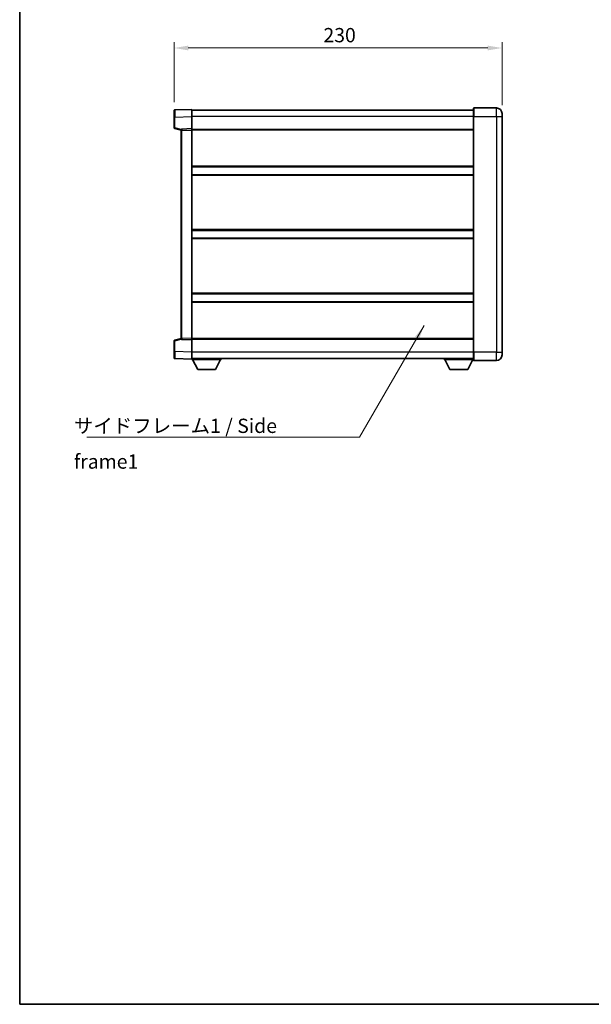
# Model space of a CAD drawing. Units: millimetres. Extents: x 0 to 9063, y 0 to 1124.
# Drawn here: x 1574 to 1975, y 0 to 690 of the extents above; entities that cross this region are included whole.
import ezdxf

# ---------------------------------------------------------------- set-up
doc = ezdxf.new("R2010")
doc.units = ezdxf.units.MM
doc.header["$LTSCALE"] = 4
doc.layers.get('Defpoints').update_dxf_attribs({"lineweight": 25})
for name, color, linetype, lineweight in [('Border (ISO)', 7, 'Continuous', 35), ('Dimension (ISO)', 7, 'Continuous', 18), ('Symbol (ISO)', 7, 'Continuous', 18), ('Visible (ISO)', 7, 'Continuous', 35), ('Visible Narrow (ISO)', 7, 'Continuous', 25)]:
    doc.layers.add(name, color=color, linetype=linetype, lineweight=lineweight)
doc.styles.add('Note Text (TK)', font='txt')
doc.dimstyles.new('Default - Method 1b (TK)', dxfattribs={"dimscale": 4, "dimtxt": 2.5, "dimasz": 2.5, "dimexe": 1, "dimexo": 1.5, "dimgap": 1, "dimtad": 1, "dimtoh": 1, "dimrnd": 1e-08, "dimdsep": 46, "dimtxsty": 'Note Text (TK)', "dimcen": 0.09, "dimdle": 5, "dimclrd": 100, "dimclre": 100, "dimclrt": 7, "dimadec": 1, "dimazin": 1, "dimtfac": 1, "dimtmove": 0, "dimatfit": 3, "dimfxl": 1, "dimtolj": 1, "dimlwd": -1, "dimlwe": -1, "dimarcsym": 0})
doc.dimstyles.new('Default - Method 1b (TK)$7', dxfattribs={"dimscale": 4, "dimtxt": 2.5, "dimasz": 2.5, "dimexe": 1, "dimexo": 1.5, "dimgap": 1, "dimtad": 1, "dimtoh": 1, "dimrnd": 1e-08, "dimdsep": 46, "dimtxsty": 'Note Text (TK)', "dimcen": 0.09, "dimdle": 5, "dimclrd": 100, "dimclre": 100, "dimclrt": 7, "dimadec": 1, "dimazin": 1, "dimtfac": 1, "dimtmove": 0, "dimatfit": 3, "dimfxl": 1, "dimtolj": 1, "dimlwd": -1, "dimlwe": -1, "dimarcsym": 0})

# ---------------------------------------------------------------- blocks, each defined once
blk = doc.blocks.new('図面枠 tk図枠')
at = {"layer": 'Border (ISO)'}
for p, q in [((14.5, 289), (14.5, 8)), ((14.5, 8), (405.5, 8))]:
    blk.add_line(p, q, dxfattribs=at)
blk = doc.blocks.new('*D71')
at = {"layer": 'Defpoints', "color": 0}
for p in [(1912.26, 669.85), (1682.26, 625.93), (1912.26, 623.85)]:
    blk.add_point(p, dxfattribs=at)
at = {"layer": 'Dimension (ISO)', "color": 100}
for p, q in [((1682.26, 631.93), (1682.26, 673.85)), ((1692.26, 669.85), (1902.26, 669.85)), ((1912.26, 629.85), (1912.26, 673.85))]:
    blk.add_line(p, q, dxfattribs=at)
for points in [[(1692.26, 671.51), (1692.26, 668.18), (1682.26, 669.85)], [(1902.26, 671.51), (1902.26, 668.18), (1912.26, 669.85)]]:
    blk.add_solid(points, dxfattribs=at)
at = {"layer": 'Dimension (ISO)', "color": 7, "insert": (1786.97, 678.85), "char_height": 10, "attachment_point": 4, "style": 'Note Text (TK)'}
blk.add_mtext('\\A1;230', dxfattribs=at)

msp = doc.modelspace()

# ---------------------------------------------------------------- linework, layer by layer
at = {"layer": 'Visible (ISO)'}
for p, q in [((1908.2587, 627.8482), (1892.5087, 627.8482)), ((1682.2587, 621.4316), (1682.2587, 625.9288)), ((1682.2587, 621.4316), (1682.2587, 614.0172)), ((1694.7587, 626.8482), (1682.7412, 626.4285)), ((1694.7587, 626.8482), (1694.7587, 621.8512)), ((1892.2587, 626.3482), (1694.7587, 626.3482)), ((1694.7587, 621.8512), (1694.7587, 613.3482)), ((1892.2587, 621.8482), (1892.2587, 627.5982)), ((1892.2587, 621.8482), (1892.2587, 456.8482)), ((1912.2587, 623.8482), (1912.2587, 621.8482)), ((1912.2587, 456.8482), (1912.2587, 621.8482)), ((1682.6346, 613.5328), (1687.2587, 612.3482)), ((1687.2587, 612.1037), (1687.2587, 612.6034)), ((1687.2587, 612.1037), (1687.2587, 466.5926)), ((1694.7587, 613.3482), (1687.7412, 613.1031)), ((1694.7587, 613.3482), (1694.7587, 612.3488)), ((1892.2587, 612.8482), (1694.7587, 612.8482)), ((1694.7587, 612.3488), (1694.7587, 466.3476)), ((1892.2587, 586.5982), (1694.7587, 586.5982)), ((1892.2587, 581.0982), (1694.7587, 581.0982)), ((1892.2587, 542.0982), (1694.7587, 542.0982)), ((1892.2587, 536.5982), (1694.7587, 536.5982)), ((1892.2587, 497.5982), (1694.7587, 497.5982)), ((1892.2587, 492.0982), (1694.7587, 492.0982)), ((1682.2587, 464.6791), (1682.2587, 457.2648)), ((1687.2587, 466.3482), (1682.6346, 465.1635)), ((1687.2587, 466.0929), (1687.2587, 466.5926)), ((1687.7412, 465.5932), (1694.7587, 465.3482)), ((1694.7587, 466.3476), (1694.7587, 465.3482)), ((1892.2587, 465.8482), (1694.7587, 465.8482)), ((1694.7587, 465.3482), (1694.7587, 456.8451)), ((1682.2587, 452.7675), (1682.2587, 457.2648)), ((1694.7587, 456.8451), (1694.7587, 451.8482)), ((1892.2587, 451.0982), (1892.2587, 456.8482)), ((1912.2587, 456.8482), (1912.2587, 454.8482)), ((1682.7412, 452.2678), (1694.7587, 451.8482)), ((1892.2587, 452.3482), (1694.7587, 452.3482)), ((1694.7587, 451.8482), (1694.7587, 451.6482)), ((1694.7587, 451.6482), (1715.3587, 451.6482)), ((1698.8087, 444.7482), (1695.2587, 451.6482)), ((1711.3087, 444.7482), (1714.8587, 451.6482)), ((1715.3587, 452.3482), (1715.3587, 451.6482)), ((1871.6587, 452.3482), (1871.6587, 451.6482)), ((1871.6587, 451.6482), (1892.2587, 451.6482)), ((1875.7087, 444.7482), (1872.1587, 451.6482)), ((1888.2087, 444.7482), (1891.7587, 451.6482)), ((1892.5087, 450.8482), (1908.2587, 450.8482)), ((1698.8087, 444.7482), (1711.3087, 444.7482)), ((1875.7087, 444.7482), (1888.2087, 444.7482))]:
    msp.add_line(p, q, dxfattribs=at)
for centre, radius, start, end in [((1892.5087, 627.5982), 0.25, 90, 180), ((1908.2587, 623.8482), 4, 0, 90), ((1682.7587, 625.9288), 0.5, 92, 180), ((1682.7587, 614.0172), 0.5, 180, 255.63), ((1687.7587, 612.6034), 0.5, 92, 180), ((1682.7587, 464.6791), 0.5, 104.37, 180), ((1687.7587, 466.0929), 0.5, 180, 268), ((1682.7587, 452.7675), 0.5, 180, 268), ((1892.5087, 451.0982), 0.25, 180, 270), ((1908.2587, 454.8482), 4, 270, 0)]:
    msp.add_arc(centre, radius, start, end, dxfattribs=at)
at = {"layer": 'Visible Narrow (ISO)'}
for p, q in [((1892.5087, 627.8482), (1892.5087, 621.8482)), ((1908.2587, 621.8482), (1908.2587, 627.8482)), ((1682.7412, 621.4316), (1682.2587, 621.4316)), ((1682.7412, 621.4316), (1694.7587, 621.8512)), ((1682.7412, 614.0172), (1682.7412, 621.4316)), ((1892.2587, 621.8482), (1694.7587, 621.8482)), ((1892.5087, 621.8482), (1892.2587, 621.8482)), ((1892.5087, 456.8482), (1892.5087, 621.8482)), ((1892.5087, 621.8482), (1908.2587, 621.8482)), ((1908.2587, 621.8482), (1908.2587, 456.8482)), ((1908.2587, 621.8482), (1912.2587, 621.8482)), ((1682.7412, 614.0172), (1682.2587, 614.0172)), ((1687.3204, 612.844), (1682.7412, 614.0172)), ((1687.7412, 612.1037), (1687.2587, 612.1037)), ((1687.7412, 612.1037), (1694.7587, 612.3488)), ((1687.7412, 466.5926), (1687.7412, 612.1037)), ((1892.2587, 612.3482), (1694.7587, 612.3482)), ((1892.2587, 587.0982), (1694.7587, 587.0982)), ((1892.2587, 580.5982), (1694.7587, 580.5982)), ((1892.2587, 542.5982), (1694.7587, 542.5982)), ((1892.2587, 536.0982), (1694.7587, 536.0982)), ((1892.2587, 498.0982), (1694.7587, 498.0982)), ((1892.2587, 491.5982), (1694.7587, 491.5982)), ((1682.2587, 464.6791), (1682.7412, 464.6791)), ((1682.7412, 464.6791), (1687.3204, 465.8523)), ((1682.7412, 457.2648), (1682.7412, 464.6791)), ((1687.7412, 466.5926), (1687.2587, 466.5926)), ((1694.7587, 466.3476), (1687.7412, 466.5926)), ((1892.2587, 466.3482), (1694.7587, 466.3482)), ((1682.7412, 457.2648), (1682.2587, 457.2648)), ((1694.7587, 456.8451), (1682.7412, 457.2648)), ((1892.2587, 456.8482), (1694.7587, 456.8482)), ((1892.5087, 456.8482), (1892.2587, 456.8482)), ((1892.5087, 456.8482), (1892.5087, 450.8482)), ((1908.2587, 456.8482), (1892.5087, 456.8482)), ((1908.2587, 450.8482), (1908.2587, 456.8482)), ((1908.2587, 456.8482), (1912.2587, 456.8482))]:
    msp.add_line(p, q, dxfattribs=at)
for centre, major_axis, ratio, start_param, end_param in [((1682.7587, 621.4261), (-0.0174, 5.0024), 0.00348438, 0.00010951, 1.56968786), ((1682.7587, 614.0172), (-0.1241, -0.4844), 0.03380887, 4.72105054, 6.28318531), ((1687.7587, 612.1031), (-0.0174, 1), 0.01743381, 0.00030449, 1.56988285), ((1682.7587, 464.6791), (-0.1241, 0.4844), 0.03380887, 0, 1.56213477), ((1687.7587, 466.5932), (0.0174, 1), 0.01743381, 1.57170981, 3.14128816), ((1682.7587, 457.2703), (0.0174, 5.0024), 0.00348438, 1.5719048, 3.14148316)]:
    msp.add_ellipse(centre, major_axis=major_axis, ratio=ratio, start_param=start_param, end_param=end_param, dxfattribs=at)

# ---------------------------------------------------------------- block references
at = {"xscale": 4, "yscale": 4, "zscale": 4}
msp.add_blockref('図面枠 tk図枠', (1516, -32), dxfattribs=at)

# ---------------------------------------------------------------- texts
at = {"layer": 'Symbol (ISO)', "color": 7, "insert": (1612.0114, 410.1918), "char_height": 10, "width": 190.292397, "attachment_point": 1, "line_spacing_factor": 1.5, "style": 'Note Text (TK)'}
msp.add_mtext('{\\fＭＳ Ｐゴシック|b0|i0;サイドフレーム1 / Side frame1}', dxfattribs=at)

# ---------------------------------------------------------------- dimensions: what is measured, and where the dimension line sits
at = {"layer": 'Dimension (ISO)', "color": 100}
dim = msp.add_linear_dim(base=(1912.2587, 669.8482), p1=(1682.2587, 625.9288), p2=(1912.2587, 623.8482), angle=180, dimstyle='Default - Method 1b (TK)', override={"dimscale": 0, "dimtxt": 10, "dimasz": 10, "dimexe": 4, "dimexo": 6, "dimgap": 4, "dimtoh": 0, "dimdec": 2, "dimcen": 0.36, "dimtol": 0, "dimlim": 0, "dimtp": 0, "dimtm": 0, "dimtdec": 2, "dimtofl": 0, "dimatfit": 1}, dxfattribs=at)
dim.commit()
dim.dimension.update_dxf_attribs({"geometry": '*D71', "text_midpoint": (1797.2587, 669.8482), "dimtype": 160})

# ---------------------------------------------------------------- leaders
at = {"layer": 'Symbol (ISO)', "color": 100, "annotation_type": 0, "has_hookline": 1, "hookline_direction": 1, "text_width": 181.3068}
msp.add_leader([(1857.6543, 475.4077), (1812.3038, 397.2306), (1802.3038, 397.2306)], dimstyle='Default - Method 1b (TK)$7', override={"dimscale": 0, "dimtxt": 10, "dimasz": 10, "dimgap": 0, "dimtad": 1}, dxfattribs=at)

doc.saveas('drawing.dxf')
